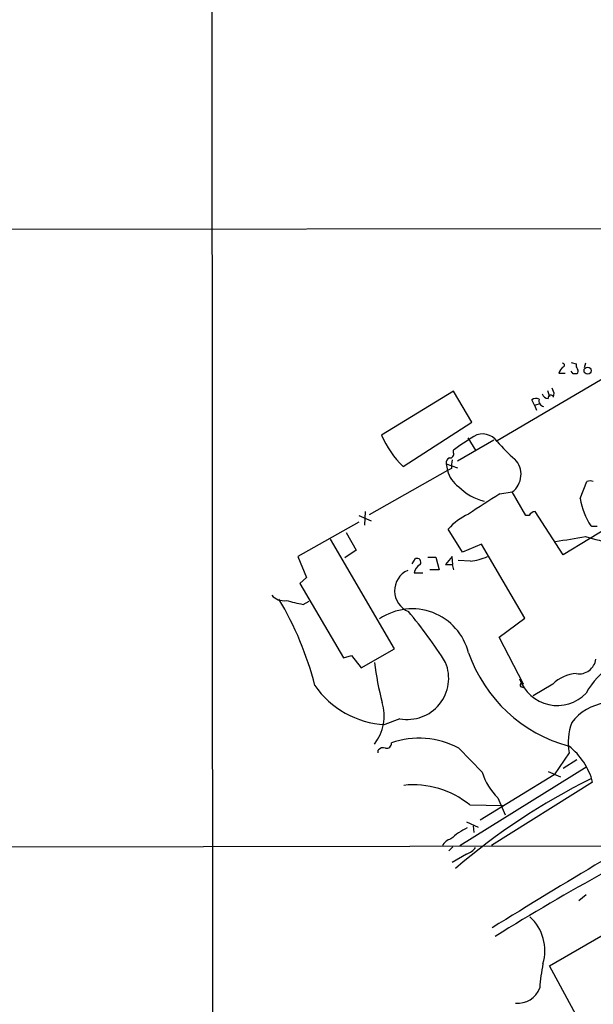
# Model space of a CAD drawing. Extents: x 10 to 1075, y 5 to 892.
# Drawn here: x 275 to 350, y 194 to 322 of the extents above; entities that cross this region are included whole.
import ezdxf

# ---------------------------------------------------------------- set-up
doc = ezdxf.new("R2010")
doc.units = 0
doc.header["$MEASUREMENT"] = 0
doc.layers.add('MAIN', color=5, linetype='CONTINUOUS')

msp = doc.modelspace()

# ---------------------------------------------------------------- linework, layer by layer
at = {"layer": 'MAIN'}
for p, q in [((300.0587, 392.3453), (300.228, 54.61)), ((372.872, 294.64), (58.928, 294.2166)), ((355.6, 278.0453), (337.058, 267.1233)), ((346.6253, 277.2833), (347.3027, 277.114)), ((348.488, 277.1986), (348.3187, 276.606)), ((345.0167, 275.9286), (345.8633, 275.9286)), ((346.8793, 275.844), (346.6253, 276.1826)), ((331.3853, 273.558), (322.072, 267.8853)), ((333.756, 269.5786), (331.3853, 273.558)), ((343.5773, 273.6426), (343.8313, 272.8806)), ((344.424, 273.304), (344.17, 273.9813)), ((344.3393, 272.796), (344.424, 273.304)), ((341.884, 271.78), (341.5453, 272.4573)), ((341.884, 271.78), (342.4767, 271.9493)), ((341.884, 271.78), (342.138, 271.1026)), ((324.866, 263.8213), (333.756, 269.5786)), ((336.6347, 267.208), (331.8933, 264.4986)), ((333.248, 267.5466), (334.264, 265.8533)), ((331.3853, 265.5993), (331.3853, 265.938)), ((330.454, 264.16), (331.8933, 263.652)), ((330.454, 264.16), (330.6233, 263.3133)), ((330.6233, 263.3133), (320.4633, 257.556)), ((331.1313, 263.5673), (330.6233, 263.3133)), ((347.8107, 259.6726), (348.6573, 261.874)), ((337.3967, 260.2653), (339.0053, 260.5193)), ((340.7833, 257.4713), (339.0053, 260.5193)), ((319.9553, 257.9793), (319.8707, 256.2013)), ((345.6093, 252.3913), (341.9687, 257.9793)), ((355.7693, 258.572), (345.6093, 252.3913)), ((319.1087, 256.6246), (311.2347, 252.1373)), ((319.1087, 257.4713), (320.7173, 256.794)), ((341.2067, 257.4713), (340.7833, 257.4713)), ((317.5, 255.27), (318.77, 252.984)), ((332.5707, 252.73), (330.708, 255.6933)), ((349.3347, 256.032), (349.1653, 256.1166)), ((323.7653, 240.1993), (315.468, 254.4233)), ((318.77, 252.984), (317.3307, 251.968)), ((335.026, 253.746), (332.5707, 252.73)), ((340.614, 244.1786), (335.026, 253.746)), ((311.2347, 252.1373), (312.3353, 249.428)), ((326.0513, 251.206), (326.4747, 251.8833)), ((328.0833, 252.0526), (329.0993, 252.0526)), ((329.0993, 252.0526), (329.5227, 250.444)), ((331.216, 252.1373), (330.3693, 251.1213)), ((331.3007, 251.1213), (331.216, 252.1373)), ((333.5867, 251.5446), (331.978, 251.6293)), ((329.5227, 250.444), (328.3373, 250.444)), ((331.216, 251.1213), (331.3853, 250.444)), ((312.3353, 249.428), (311.4887, 248.666)), ((326.3053, 250.0206), (327.406, 250.0206)), ((311.4887, 248.666), (317.1613, 239.014)), ((311.912, 245.9566), (312.674, 246.38)), ((337.312, 241.7233), (340.614, 244.1786)), ((340.4447, 235.6273), (337.312, 241.7233)), ((319.4473, 237.744), (323.7653, 240.1993)), ((317.1613, 239.014), (318.1773, 239.3526)), ((318.1773, 239.3526), (319.4473, 237.744)), ((344.2547, 235.6273), (341.7147, 234.1033)), ((324.4427, 231.14), (322.4953, 230.378)), ((321.6487, 226.7373), (321.6487, 227.076)), ((332.0627, 227.33), (335.1107, 224.1973)), ((346.3713, 226.7373), (344.424, 223.8586)), ((347.3873, 225.806), (345.6093, 224.7053)), ((332.232, 214.7146), (348.6573, 224.9593)), ((344.424, 223.8586), (334.8567, 218.0166)), ((343.662, 224.282), (345.2707, 223.6046)), ((349.4193, 222.9273), (336.296, 214.7146)), ((337.1427, 220.8953), (338.074, 218.694)), ((333.502, 219.964), (337.7353, 219.8793)), ((333.0787, 217.7626), (334.6027, 217.0853)), ((333.9253, 217.2546), (334.01, 216.408)), ((363.6433, 214.63), (59.0127, 214.2066)), ((331.3007, 214.5453), (330.7927, 214.0373)), ((333.0787, 213.614), (331.216, 212.5133)), ((347.6413, 207.6026), (348.5727, 208.3646)), ((343.8313, 199.136), (353.2293, 204.5546)), ((347.5567, 192.278), (343.8313, 199.136))]:
    msp.add_line(p, q, dxfattribs=at)
msp.add_circle((348.7699, 276.234), 0.4671, dxfattribs=at)
for centre, radius, start, end in [((345.5247, 276.9446), 0.254, 270, 90), ((347.8954, 276.9023), 0.6294, 160.344339, 227.723862), ((347.1719, 275.0421), 2.3304, 134.977399, 157.641128), ((347.1333, 148.8441), 127.0002, 89.885409, 90.114591), ((347.1605, 276.1788), 0.4043, 304.114473, 39.611441), ((343.6268, 273.3675), 0.7418, 191.525044, 272.720065), ((344.0006, 272.7113), 0.349, 14.040224, 194.044206), ((342.0808, 271.7322), 0.9014, 63.946632, 126.446566), ((343.1721, 272.3302), 0.7269, 163.060685, 261.869898), ((335.1713, 265.7451), 2.2876, 34.434091, 120.507579), ((332.9507, 272.372), 11.7676, 202.41271, 226.604581), ((395.2627, 174.4679), 111.5666, 123.300063, 124.928209), ((353.6225, 281.3171), 21.8691, 220.761142, 229.238858), ((330.9257, 265.4148), 0.4952, 264.390726, 21.872304), ((331.0648, 264.3193), 0.6312, 107.280921, 194.617437), ((334.4759, 263.8635), 3.3577, 166.137165, 185.060949), ((337.3134, 262.7849), 2.8276, 306.751563, 44.098715), ((333.9894, 264.0546), 3.4468, 192.419725, 236.014406), ((349.0806, 260.857), 1.1016, 67.396939, 112.59826), ((336.9956, 266.0835), 6.9437, 224.731605, 256.415847), ((395.5605, 165.7477), 110.9802, 121.607117, 124.104972), ((357.5874, 261.3609), 9.9214, 189.797557, 211.909827), ((342.0547, 257.0247), 0.9585, 95.147885, 152.226424), ((336.4423, 250.7067), 7.5992, 114.154486, 138.989478), ((349.6733, 86.7321), 169.3002, 89.885375, 90.114591), ((177.1879, 1228.114), 988.3106, 279.7520877, 279.9812668), ((604.2696, 1143.2664), 924.5887, 253.9400109, 254.1691905), ((326.6622, 251.4177), 0.5019, 323.808141, 111.934951), ((332.5862, 259.6446), 8.1616, 277.041424, 293.097838), ((326.6706, 247.7109), 2.9125, 114.588692, 247.22942), ((327.7491, 249.8352), 1.4556, 117.929398, 172.682628), ((330.7927, 462.7711), 211.6502, 269.885381, 270.114592), ((309.3608, 248.4021), 1.9689, 219.792903, 280.236911), ((272.0898, 224.7884), 42.7007, 14.469791, 30.770343), ((318.3193, 278.7445), 33.4081, 255.067544, 258.942798), ((326.0261, 237.8407), 7.5374, 14.212867, 123.938215), ((282.4772, 208.4885), 56.4768, 32.005588, 40.310903), ((351.3406, 246.01), 19.0843, 199.335201, 254.907004), ((347.6574, 239.1615), 2.2082, 260.756508, 351.748804), ((357.1087, 229.8269), 9.7037, 92.409763, 151.601548), ((360.0206, 243.3875), 39.1958, 187.279077, 194.979242), ((325.4306, 236.3886), 5.3407, 259.340408, 22.371382), ((344.8304, 238.0427), 5.1933, 199.55356, 316.104736), ((347.5934, 232.2217), 4.7692, 93.494575, 134.431674), ((323.1255, 242.1197), 11.7586, 214.509201, 266.927771), ((340.2542, 235.4791), 0.2414, 37.88123, 232.11877), ((298.0375, 108.2115), 133.8594, 71.45383, 71.683027), ((316.4259, 231.5266), 5.9862, 321.96233, 16.797888), ((351.9032, 226.7439), 6.4874, 97.753273, 143.178147), ((353.7134, 228.0609), 7.4604, 159.840719, 190.219257), ((326.9242, 217.6501), 10.9592, 62.038748, 109.078747), ((322.2837, 226.5821), 0.8045, 68.38772, 142.124392), ((322.744, 227.9128), 0.6054, 254.283391, 8.980007), ((340.786, 220.6023), 8.9409, 15.07251, 51.340492), ((388.0969, 145.4866), 87.0544, 116.564816, 130.431035), ((342.2579, 226.3193), 7.4556, 196.536127, 226.678294), ((326.2217, 211.1183), 11.4564, 50.544504, 96.369629), ((337.3437, 208.5771), 9.4038, 116.394206, 132.038025), ((331.3999, 214.0277), 1.5737, 102.969511, 157.497481), ((332.4014, 215.8153), 2.3031, 287.10218, 323.970981), ((858.6909, -640.1971), 992.7514, 120.7835344, 121.7439314), ((516.4141, -87.2578), 341.2888, 118.969545, 121.753789), ((337.2614, 201.0833), 5.9686, 343.518581, 47.531362), ((368.7415, 194.3139), 26.2522, 168.851134, 175.754625), ((339.7565, 197.276), 2.9841, 263.69331, 340.039039)]:
    msp.add_arc(centre, radius, start, end, dxfattribs=at)

doc.saveas('drawing.dxf')
